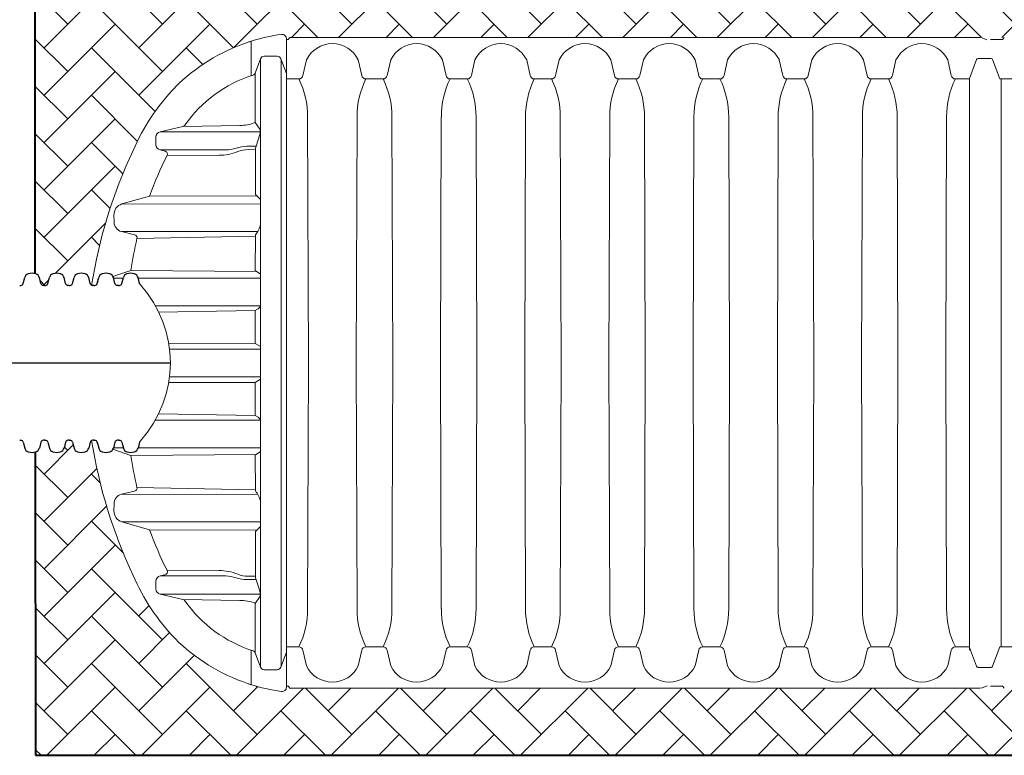
# Model space of a CAD drawing. Units: inches. Extents: x -15.6 to 18, y -12 to 11.8.
# Drawn here: x -7.8 to -7, y -6.3 to -5.7 of the extents above; entities that cross this region are included whole.
import ezdxf

# ---------------------------------------------------------------- set-up
doc = ezdxf.new("R2010")
doc.units = ezdxf.units.IN
doc.header["$MEASUREMENT"] = 0
doc.layers.add('0-BEDDING', color=7, linetype='Continuous', lineweight=5)
doc.layers.add('45in Chamber Outline', color=7, linetype='Continuous', lineweight=25)
for name, color, linetype in [('18 INCH PROFILE', 7, 'Continuous'), ('45in Chamber', 7, 'Continuous'), ('HDPE Pipe', 7, 'Continuous')]:
    doc.layers.add(name, color=color, linetype=linetype)
pattern_1 = [(45, (-15.144168, -1.4911), (3e-18, 0.038714885), [0.08212667, -0.02737556]), (135, (-15.12481, -1.471742), (3e-18, 0.038714885), [0.08212667, -0.02737556])]

msp = doc.modelspace()

# ---------------------------------------------------------------- hatches: boundary and pattern name
at = {"layer": '0-BEDDING', "lineweight": 15}
h = msp.add_hatch(dxfattribs=at)
h.set_pattern_fill('AR-HBONE', color=8)
h.set_pattern_definition(pattern_1)
edge = h.paths.add_edge_path()
edge.add_line((-7.61991, -5.64437), (-7.61991, -5.7058))
edge.add_arc((-7.5733, -5.85107), 0.15257, 107.79024, 135.04638)
edge.add_arc((-7.55474, -5.86457), 0.17527, 136.21091, 156.56408)
edge.add_arc((-7.34667, -5.96855), 0.40773, 154.78557, 171.04396)
edge.add_arc((-7.74859, -5.90315), 0.0021, 193.95774, 246.47498, ccw=False)
edge.add_line((-7.75063, -5.90366), (-7.75186, -5.89875))
edge.add_arc((-7.75577, -5.89973), 0.00403, 14.11992, 73.76425)
edge.add_arc((-7.7578, -5.90458), 0.00928, 70.08644, 109.91356)
edge.add_arc((-7.75984, -5.89973), 0.00403, 106.23575, 167.97215)
edge.add_line((-7.76378, -5.89889), (-7.76498, -5.90366))
edge.add_arc((-7.76702, -5.90315), 0.0021, 270, 346.04226, ccw=False)
edge.add_line((-7.76702, -5.90525), (-7.76875, -5.90525))
edge.add_arc((-7.76875, -5.90315), 0.0021, 193.95774, 270, ccw=False)
edge.add_line((-7.77079, -5.90366), (-7.77199, -5.89889))
edge.add_arc((-7.77593, -5.89973), 0.00403, 12.02785, 73.76425)
edge.add_arc((-7.77797, -5.90458), 0.00928, 70.08644, 109.91356)
edge.add_arc((-7.78, -5.89973), 0.00403, 106.23575, 167.97215)
edge.add_line((-7.78394, -5.89889), (-7.78514, -5.90367))
edge.add_arc((-7.78718, -5.90315), 0.0021, 270, 345.8489, ccw=False)
edge.add_line((-7.78718, -5.90525), (-7.78891, -5.90525))
edge.add_arc((-7.78891, -5.90315), 0.0021, 193.95774, 270, ccw=False)
edge.add_line((-7.79095, -5.90366), (-7.79215, -5.89889))
edge.add_arc((-7.79623, -5.8998), 0.00417, 12.55901, 79.44069)
edge.add_line((-7.79546, -5.8957), (-7.79546, -5.45447))
edge.add_line((-7.79546, -5.45447), (-7.79497, -5.45431))
edge.add_arc((-7.7961, -5.45044), 0.00403, 286.23575, 347.97215)
edge.add_line((-7.79215, -5.45128), (-7.79095, -5.44651))
edge.add_arc((-7.78891, -5.44702), 0.0021, 90, 166.04226, ccw=False)
edge.add_line((-7.78891, -5.44492), (-7.78718, -5.44492))
edge.add_arc((-7.78718, -5.44702), 0.0021, 13.95774, 89.99617, ccw=False)
edge.add_line((-7.78514, -5.44651), (-7.78394, -5.45128))
edge.add_arc((-7.78, -5.45044), 0.00403, 192.02785, 253.76425)
edge.add_arc((-7.77797, -5.44559), 0.00928, 250.08644, 289.91356)
edge.add_arc((-7.77593, -5.45044), 0.00403, 286.23575, 347.97215)
edge.add_line((-7.77199, -5.45128), (-7.77079, -5.44651))
edge.add_arc((-7.76875, -5.44702), 0.0021, 90, 166.04226, ccw=False)
edge.add_line((-7.76875, -5.44492), (-7.76702, -5.44492))
edge.add_arc((-7.76702, -5.44702), 0.0021, 13.95774, 89.99617, ccw=False)
edge.add_line((-7.76498, -5.44651), (-7.76378, -5.45128))
edge.add_arc((-7.75984, -5.45044), 0.00403, 192.02785, 253.76425)
edge.add_arc((-7.7578, -5.44559), 0.00928, 250.08644, 289.91356)
edge.add_arc((-7.75577, -5.45044), 0.00403, 286.23575, 347.97215)
edge.add_line((-7.75183, -5.45128), (-7.75063, -5.44651))
edge.add_arc((-7.74859, -5.44702), 0.0021, 113.52162, 166.04328, ccw=False)
edge.add_arc((-7.34664, -5.38161), 0.40776, 188.95633, 205.21366)
edge.add_arc((-7.55295, -5.48463), 0.1773, 203.49441, 223.63684)
edge.add_arc((-7.57276, -5.49796), 0.15381, 225.13777, 252.14981)
h = msp.add_hatch(dxfattribs=at)
h.set_pattern_fill('AR-HBONE', color=8)
h.set_pattern_definition(pattern_1)
edge = h.paths.add_edge_path()
edge.add_line((-6.35824, -5.70246), (-7.58672, -5.70246))
edge.add_arc((-7.58672, -5.70332), 0.000855, 90, 135)
edge.add_line((-7.58732, -5.70271), (-7.58853, -5.70392))
edge.add_arc((-7.58914, -5.70332), 0.000855, 269.99902, 315.0026, ccw=False)
edge.add_line((-7.58914, -5.70417), (-7.59024, -5.70417))
edge.add_line((-7.59024, -5.70417), (-7.59024, -5.70336))
edge.add_arc((-7.59367, -5.70336), 0.00342, 360, 457.75804)
edge.add_arc((-7.57364, -5.85037), 0.1518, 97.75804, 104.07845)
edge.add_arc((-7.57369, -5.85017), 0.15159, 104.07764, 107.75286)
edge.add_line((-7.61991, -5.7058), (-7.61991, -5.64444))
edge.add_arc((-7.57217, -5.49168), 0.16005, 252.64419, 262.11415)
edge.add_arc((-7.59367, -5.64682), 0.00342, 262.24196, 360)
edge.add_line((-7.59024, -5.64682), (-7.59024, -5.646))
edge.add_line((-7.59024, -5.646), (-7.58914, -5.646))
edge.add_arc((-7.58914, -5.64686), 0.000855, 45, 89.96089, ccw=False)
edge.add_line((-7.58854, -5.64625), (-7.58733, -5.64746))
edge.add_arc((-7.58672, -5.64686), 0.000855, 224.99894, 270.00007)
edge.add_line((-7.58672, -5.64771), (-7.02558, -5.64771))
edge.add_line((-7.02558, -5.64771), (-6.35824, -5.64771))
edge.add_line((-6.35824, -5.64771), (-6.35824, -5.70246))
h = msp.add_hatch(dxfattribs=at)
h.set_pattern_fill('AR-HBONE', color=8)
h.set_pattern_definition(pattern_1)
edge = h.paths.add_edge_path()
edge.add_arc((-7.57364, -6.08673), 0.1518, 252.32877, 262.24196)
edge.add_arc((-7.59367, -6.23375), 0.00342, 262.24196, 360)
edge.add_line((-7.59024, -6.23375), (-7.59024, -6.23293))
edge.add_line((-7.59024, -6.23293), (-7.58914, -6.23293))
edge.add_arc((-7.58914, -6.23379), 0.000855, 45, 90.00001, ccw=False)
edge.add_line((-7.58853, -6.23318), (-7.58732, -6.23439))
edge.add_arc((-7.58672, -6.23379), 0.000855, 224.99924, 269.83714)
edge.add_line((-7.58672, -6.23464), (-7.02558, -6.23464))
edge.add_arc((-7.03464, -6.14268), 0.09241, 275.62979, 282.40309)
edge.add_line((-7.01479, -6.23293), (-7.00534, -6.23293))
edge.add_arc((-7.00454, -6.23333), 0.000892, -31.03224, 153.68214, ccw=False)
edge.add_arc((-7.00292, -6.23379), 0.000855, 180, 269.83712)
edge.add_line((-7.00292, -6.23464), (-6.35824, -6.23464))
edge.add_line((-6.35824, -6.23464), (-6.35824, -6.28939))
edge.add_line((-6.35824, -6.28939), (-7.79546, -6.2894))
edge.add_line((-7.79546, -6.2894), (-7.7955, -6.04136))
edge.add_arc((-7.79609, -6.03737), 0.00403, 278.41502, 347.97861)
edge.add_line((-7.79215, -6.03821), (-7.79095, -6.03343))
edge.add_arc((-7.78891, -6.03395), 0.0021, 90, 165.65526, ccw=False)
edge.add_line((-7.78891, -6.03185), (-7.78718, -6.03185))
edge.add_arc((-7.78718, -6.03395), 0.0021, 13.95774, 90, ccw=False)
edge.add_line((-7.78514, -6.03345), (-7.78391, -6.03836))
edge.add_arc((-7.78, -6.03737), 0.00403, 194.11992, 253.76425)
edge.add_arc((-7.77797, -6.03252), 0.00928, 250.08644, 289.91356)
edge.add_arc((-7.77593, -6.03737), 0.00403, 286.23575, 347.97215)
edge.add_line((-7.77199, -6.03821), (-7.77079, -6.03345))
edge.add_arc((-7.76875, -6.03395), 0.0021, 90, 166.04226, ccw=False)
edge.add_line((-7.76875, -6.03185), (-7.76702, -6.03185))
edge.add_arc((-7.76702, -6.03395), 0.0021, 13.95774, 90, ccw=False)
edge.add_line((-7.76498, -6.03345), (-7.76378, -6.03821))
edge.add_arc((-7.75984, -6.03737), 0.00403, 192.02785, 253.76425)
edge.add_arc((-7.7578, -6.03252), 0.00928, 250.08644, 289.91356)
edge.add_arc((-7.75577, -6.03737), 0.00403, 286.23575, 347.97215)
edge.add_line((-7.75183, -6.03821), (-7.75062, -6.03344))
edge.add_arc((-7.74859, -6.03395), 0.0021, 113.52502, 165.8489, ccw=False)
edge.add_arc((-7.34667, -5.96855), 0.40773, 188.95604, 205.21443)
edge.add_arc((-7.55474, -6.07254), 0.17527, 203.43592, 223.78909)
edge.add_arc((-7.57665, -6.09153), 0.14632, 224.35808, 252.88204)

# ---------------------------------------------------------------- linework, layer by layer
at = {"lineweight": 40}
for p, q in [((-7.79546, -5.8957), (-7.79546, -5.45447)), ((-7.7955, -6.04142), (-7.79542, -6.28939)), ((-7.79542, -6.28939), (-6.35824, -6.28939))]:
    msp.add_line(p, q, dxfattribs=at)
at = {"color": 7, "lineweight": 5}
for p, q in [((-7.59024, -5.96861), (-7.59024, -5.70342)), ((-7.61912, -5.70561), (-7.61912, -5.73382)), ((-7.61146, -5.71997), (-7.61583, -5.73174)), ((-7.61146, -5.71997), (-7.61146, -5.96861)), ((-7.59781, -5.71782), (-7.60843, -5.71783)), ((-7.59476, -5.71997), (-7.59024, -5.73209)), ((-7.59462, -5.96861), (-7.59448, -5.72072)), ((-7.61583, -5.73174), (-7.61583, -5.77207)), ((-7.69338, -5.77956), (-7.67475, -5.77526)), ((-7.67458, -5.77526), (-7.6284, -5.77443)), ((-7.61174, -5.77785), (-7.61583, -5.77207)), ((-7.69683, -5.7902), (-7.69683, -5.7839)), ((-7.69338, -5.77956), (-7.61159, -5.77956)), ((-7.6156, -5.79298), (-7.61276, -5.78467)), ((-7.61276, -5.78467), (-7.61178, -5.78084)), ((-7.61509, -5.79147), (-7.62246, -5.79147)), ((-7.6156, -5.79298), (-7.6156, -5.83083)), ((-7.68951, -5.79543), (-7.69338, -5.79453)), ((-7.69338, -5.79453), (-7.63986, -5.79453)), ((-7.6878, -5.79908), (-7.64524, -5.79888)), ((-7.62151, -5.79421), (-7.6156, -5.79434)), ((-7.72477, -5.83867), (-7.70207, -5.83222)), ((-7.61447, -5.83195), (-7.70207, -5.83222)), ((-7.6156, -5.83083), (-7.61146, -5.83491)), ((-7.72477, -5.83867), (-7.61146, -5.8387)), ((-7.73113, -5.85326), (-7.73121, -5.84772)), ((-7.71427, -5.8638), (-7.72508, -5.8613)), ((-7.71235, -5.86688), (-7.61562, -5.86492)), ((-7.61562, -5.86402), (-7.61564, -5.8931)), ((-7.73196, -5.89808), (-7.71738, -5.89293)), ((-7.71738, -5.89293), (-7.61472, -5.89375)), ((-7.61564, -5.8931), (-7.61146, -5.89607)), ((-7.73158, -5.89928), (-7.72353, -5.89928)), ((-7.71142, -5.89928), (-7.61146, -5.89928)), ((-7.6973, -5.92194), (-7.61145, -5.92194)), ((-7.61565, -5.92575), (-7.69465, -5.92702)), ((-7.61565, -5.92573), (-7.61566, -5.95261)), ((-7.61565, -5.92575), (-7.61332, -5.92435)), ((-7.61566, -5.95261), (-7.68645, -5.95253)), ((-7.61146, -5.95532), (-7.61566, -5.95261)), ((-7.68575, -5.95732), (-7.61146, -5.95732)), ((-7.61146, -6.21726), (-7.61146, -5.96861)), ((-7.59462, -5.96861), (-7.59448, -6.21651)), ((-7.59024, -5.96861), (-7.59024, -6.23381)), ((-7.61566, -5.98462), (-7.68645, -5.9847)), ((-7.68575, -5.9799), (-7.61146, -5.9799)), ((-7.61146, -5.98191), (-7.61566, -5.98462)), ((-7.61565, -6.0115), (-7.61566, -5.98462)), ((-7.61565, -6.01148), (-7.69465, -6.01021)), ((-7.6973, -6.01529), (-7.61145, -6.01529)), ((-7.61565, -6.01148), (-7.61332, -6.01288)), ((-7.73196, -6.03915), (-7.71738, -6.0443)), ((-7.73158, -6.03795), (-7.72353, -6.03795)), ((-7.71142, -6.03795), (-7.61146, -6.03795)), ((-7.61564, -6.04413), (-7.61146, -6.04116)), ((-7.71738, -6.0443), (-7.61472, -6.04348)), ((-7.61562, -6.07321), (-7.61564, -6.04413)), ((-7.71427, -6.07343), (-7.72508, -6.07593)), ((-7.71235, -6.07035), (-7.61562, -6.07231)), ((-7.73113, -6.08397), (-7.73121, -6.08951)), ((-7.72477, -6.09856), (-7.61146, -6.09853)), ((-7.72477, -6.09856), (-7.70207, -6.105)), ((-7.61447, -6.10528), (-7.70207, -6.105)), ((-7.6156, -6.1064), (-7.61146, -6.10232)), ((-7.6156, -6.14425), (-7.6156, -6.1064)), ((-7.6878, -6.13815), (-7.64524, -6.13835)), ((-7.69683, -6.14703), (-7.69683, -6.15333)), ((-7.68951, -6.1418), (-7.69338, -6.14269)), ((-7.69338, -6.14269), (-7.63986, -6.14269)), ((-7.61509, -6.14575), (-7.62246, -6.14575)), ((-7.62151, -6.14302), (-7.6156, -6.14288)), ((-7.6156, -6.14425), (-7.61276, -6.15256)), ((-7.61276, -6.15256), (-7.61178, -6.15638)), ((-7.69338, -6.15767), (-7.67475, -6.16197)), ((-7.69338, -6.15767), (-7.61159, -6.15767)), ((-7.67458, -6.16197), (-7.6284, -6.1628)), ((-7.61174, -6.15938), (-7.61583, -6.16516)), ((-7.61583, -6.20549), (-7.61583, -6.16516)), ((-7.61912, -6.23161), (-7.61912, -6.20341)), ((-7.61146, -6.21726), (-7.61583, -6.20549)), ((-7.59476, -6.21726), (-7.59024, -6.20514)), ((-7.59781, -6.21941), (-7.60843, -6.2194))]:
    msp.add_line(p, q, dxfattribs=at)
at = {"lineweight": 15}
for p, q in [((-7.52281, -5.70246), (-7.58672, -5.70246)), ((-7.04229, -5.70246), (-7.02517, -5.70246)), ((-7.02557, -5.70246), (-7.03451, -5.70246)), ((-7.01783, -5.70445), (-7.01783, -5.70445))]:
    msp.add_line(p, q, dxfattribs=at)
at = {"color": 7, "lineweight": 5, "ltscale": 0.1}
for p, q in [((-7.61368, -5.86109), (-7.72508, -5.8613)), ((-7.61368, -6.07614), (-7.72508, -6.07593))]:
    msp.add_line(p, q, dxfattribs=at)
for p, q in [((-7.80821, -5.90526), (-7.80734, -5.90526)), ((-7.80531, -5.90366), (-7.8041, -5.8989)), ((-7.79095, -5.90366), (-7.79215, -5.8989)), ((-7.80821, -6.03185), (-7.80734, -6.03185)), ((-7.80531, -6.03345), (-7.8041, -6.03821)), ((-7.79095, -6.03345), (-7.79215, -6.03821))]:
    msp.add_line(p, q)
at = {"color": 7, "lineweight": 5}
for centre, radius, start, end in [((-7.57364, -5.85044), 0.1518, 97.75804, 107.67123), ((-7.59367, -5.70342), 0.00342, 0, 97.75804), ((-7.5727, -5.85236), 0.15392, 108.70932, 134.85764), ((-7.55607, -5.90446), 0.2086, 107.76384, 108.44407), ((-7.60841, -5.72107), 0.00324, 90.3752, 160.11991), ((-7.59783, -5.72108), 0.00326, 19.81305, 89.63962), ((-7.58495, -5.83599), 0.10773, 107.60184, 145.03169), ((-7.61822, -5.73083), 0.00256, 285.62432, 339.16859), ((-7.55474, -5.86463), 0.17527, 136.21091, 156.56408), ((-7.67533, -5.77276), 0.00256, 283.01464, 324.73253), ((-7.62779, -5.74149), 0.03294, 268.93897, 291.40877), ((-7.69238, -5.7839), 0.00445, 102.99072, 179.97975), ((-7.61807, -5.77927), 0.00649, 345.97261, 12.70598), ((-7.69238, -5.7902), 0.00445, 180.03142, 256.9981), ((-7.64224, -5.75658), 0.03803, 273.58381, 286.81276), ((-7.62115, -5.8254), 0.03395, 92.21202, 107.2885), ((-7.34667, -5.96861), 0.40773, 154.78557, 171.04375), ((-7.41444, -5.93644), 0.30593, 153.32074, 160.08328), ((-7.69009, -5.79793), 0.00257, 333.32838, 76.97871), ((-7.64471, -5.76154), 0.03734, 269.19262, 293.26365), ((-7.62138, -5.81748), 0.02328, 90.30969, 111.62218), ((-7.72197, -5.84747), 0.00924, 107.59185, 181.52937), ((-7.72294, -5.85339), 0.00819, 179.05284, 254.82062), ((-7.63403, -5.84974), 0.0233, 322.19356, 345.58175), ((-7.71485, -5.8663), 0.00257, 346.91951, 76.98763), ((-7.33079, -5.9541), 0.39139, 167.12378, 171.00893), ((-7.61835, -5.91854), 0.00769, 310.91916, 333.78963), ((-7.61835, -6.01869), 0.00769, 26.21037, 49.08084), ((-7.34667, -5.96861), 0.40773, 188.95625, 205.21443), ((-7.33079, -5.98313), 0.39139, 188.99107, 192.87622), ((-7.71485, -6.07093), 0.00257, 283.01237, 13.08049), ((-7.63403, -6.08749), 0.0233, 14.41825, 37.80644), ((-7.72294, -6.08384), 0.00819, 105.17938, 180.94716), ((-7.72197, -6.08976), 0.00924, 178.47063, 252.40815), ((-7.41444, -6.00079), 0.30593, 199.91672, 206.67926), ((-7.69009, -6.1393), 0.00257, 283.02129, 26.67162), ((-7.64471, -6.17569), 0.03734, 66.73635, 90.80738), ((-7.55474, -6.0726), 0.17527, 203.43592, 223.78909), ((-7.69238, -6.14703), 0.00445, 103.0019, 179.96858), ((-7.64224, -6.18065), 0.03803, 73.18724, 86.41619), ((-7.62115, -6.11183), 0.03395, 252.7115, 267.78798), ((-7.62138, -6.11974), 0.02328, 248.37782, 269.69031), ((-7.69238, -6.15333), 0.00445, 180.02025, 257.00928), ((-7.67533, -6.16446), 0.00256, 35.26747, 76.98536), ((-7.58495, -6.10124), 0.10773, 214.96831, 252.39816), ((-7.62779, -6.19574), 0.03294, 68.59123, 91.06103), ((-7.61807, -6.15796), 0.00649, 347.29402, 14.02739), ((-7.5727, -6.08487), 0.15392, 225.14236, 251.29068), ((-7.61822, -6.2064), 0.00256, 20.83141, 74.37568), ((-7.60841, -6.21616), 0.00324, 199.88009, 269.6248), ((-7.59783, -6.21615), 0.00326, 270.36038, 340.18695), ((-7.55607, -6.03277), 0.2086, 251.55593, 252.23616), ((-7.57364, -6.08679), 0.1518, 252.32877, 262.24196), ((-7.59367, -6.23381), 0.00342, 262.24196, 0)]:
    msp.add_arc(centre, radius, start, end, dxfattribs=at)
for centre, radius, start, end in [((-7.80016, -5.89974), 0.00403, 106.23575, 167.97215), ((-7.79813, -5.90458), 0.00928, 70.08644, 109.91356), ((-7.7961, -5.89974), 0.00403, 12.02785, 73.76425), ((-7.80734, -5.90316), 0.0021, 270, 346.04226), ((-7.78891, -5.90316), 0.0021, 193.95774, 270), ((-7.80734, -6.03395), 0.0021, 13.95774, 90), ((-7.78891, -6.03395), 0.0021, 90, 166.04226), ((-7.80016, -6.03737), 0.00403, 192.02785, 253.76425), ((-7.79813, -6.03253), 0.00928, 250.08644, 289.91356), ((-7.7961, -6.03737), 0.00403, 286.23575, 347.97215)]:
    msp.add_arc(centre, radius, start, end)
at = {"layer": '18 INCH PROFILE', "color": 40}
msp.add_line((-8.00982, -5.96855), (-7.68513, -5.96856), dxfattribs=at)
at = {"layer": '45in Chamber', "lineweight": 9}
for p, q in [((-7.57382, -5.7209), (-7.57672, -5.73373)), ((-7.53151, -5.7209), (-7.52861, -5.73373)), ((-7.505, -5.7209), (-7.50789, -5.73373)), ((-7.46268, -5.7209), (-7.45979, -5.73373)), ((-7.43617, -5.7209), (-7.43907, -5.73373)), ((-7.39386, -5.7209), (-7.39096, -5.73373)), ((-7.36735, -5.7209), (-7.37025, -5.73373)), ((-7.32503, -5.7209), (-7.32214, -5.73373)), ((-7.29853, -5.7209), (-7.30142, -5.73373)), ((-7.25621, -5.7209), (-7.25331, -5.73373)), ((-7.2297, -5.7209), (-7.2326, -5.73373)), ((-7.18739, -5.7209), (-7.18449, -5.73373)), ((-7.16088, -5.7209), (-7.16377, -5.73373)), ((-7.11856, -5.7209), (-7.11567, -5.73373)), ((-7.09205, -5.7209), (-7.09495, -5.73373)), ((-7.04974, -5.7209), (-7.04684, -5.73373)), ((-7.02628, -5.72055), (-7.0319, -5.73597)), ((-7.01437, -5.71963), (-7.02499, -5.71963)), ((-7.00728, -5.73646), (-7.01309, -5.72055)), ((-7.58002, -5.73646), (-7.59024, -5.73646)), ((-7.5112, -5.73646), (-7.5253, -5.73646)), ((-7.44238, -5.73646), (-7.45648, -5.73646)), ((-7.38766, -5.73646), (-7.37355, -5.73646)), ((-7.30473, -5.73646), (-7.31883, -5.73646)), ((-7.2359, -5.73646), (-7.25001, -5.73646)), ((-7.16708, -5.73646), (-7.18118, -5.73646)), ((-7.09826, -5.73646), (-7.11236, -5.73646)), ((-7.0319, -5.73647), (-7.04354, -5.73646)), ((-6.99622, -5.73646), (-7.00728, -5.73646)), ((-7.00619, -5.73646), (-7.00619, -6.20065)), ((-7.57221, -5.96855), (-7.57289, -5.76753)), ((-7.53244, -5.76753), (-7.53312, -5.96855)), ((-7.50338, -5.96855), (-7.50406, -5.76753)), ((-7.46362, -5.76753), (-7.4643, -5.96855)), ((-7.43456, -5.96855), (-7.43524, -5.76753)), ((-7.39479, -5.76753), (-7.39547, -5.96855)), ((-7.36573, -5.96855), (-7.36641, -5.76753)), ((-7.32597, -5.76753), (-7.32665, -5.96855)), ((-7.29691, -5.96855), (-7.29759, -5.76753)), ((-7.25715, -5.76753), (-7.25783, -5.96855)), ((-7.22809, -5.96855), (-7.22877, -5.76753)), ((-7.18832, -5.76753), (-7.189, -5.96855)), ((-7.15926, -5.96855), (-7.15994, -5.76753)), ((-7.1195, -5.76753), (-7.12018, -5.96855)), ((-7.09044, -5.96855), (-7.09112, -5.76753)), ((-7.05067, -5.76753), (-7.05135, -5.96855)), ((-7.57289, -6.16958), (-7.57221, -5.96855)), ((-7.53244, -6.16958), (-7.53312, -5.96855)), ((-7.50406, -6.16958), (-7.50338, -5.96855)), ((-7.46362, -6.16958), (-7.4643, -5.96855)), ((-7.43524, -6.16958), (-7.43456, -5.96855)), ((-7.39479, -6.16958), (-7.39547, -5.96855)), ((-7.36641, -6.16958), (-7.36573, -5.96855)), ((-7.32597, -6.16958), (-7.32665, -5.96855)), ((-7.29759, -6.16958), (-7.29691, -5.96855)), ((-7.25715, -6.16958), (-7.25783, -5.96855)), ((-7.22877, -6.16958), (-7.22809, -5.96855)), ((-7.18832, -6.16958), (-7.189, -5.96855)), ((-7.15994, -6.16958), (-7.15926, -5.96855)), ((-7.1195, -6.16958), (-7.12018, -5.96855)), ((-7.09112, -6.16958), (-7.09044, -5.96855)), ((-7.05067, -6.16958), (-7.05135, -5.96855)), ((-7.58002, -6.20065), (-7.59024, -6.20065)), ((-7.57382, -6.21621), (-7.57672, -6.20338)), ((-7.53151, -6.21621), (-7.52861, -6.20338)), ((-7.5112, -6.20065), (-7.5253, -6.20065)), ((-7.505, -6.21621), (-7.50789, -6.20338)), ((-7.46268, -6.21621), (-7.45979, -6.20338)), ((-7.44238, -6.20065), (-7.45648, -6.20065)), ((-7.43617, -6.21621), (-7.43907, -6.20338)), ((-7.39386, -6.21621), (-7.39096, -6.20338)), ((-7.38766, -6.20065), (-7.37355, -6.20065)), ((-7.36735, -6.21621), (-7.37025, -6.20338)), ((-7.32503, -6.21621), (-7.32214, -6.20338)), ((-7.30473, -6.20065), (-7.31883, -6.20065)), ((-7.29853, -6.21621), (-7.30142, -6.20338)), ((-7.25621, -6.21621), (-7.25331, -6.20338)), ((-7.2359, -6.20065), (-7.25001, -6.20065)), ((-7.2297, -6.21621), (-7.2326, -6.20338)), ((-7.18739, -6.21621), (-7.18449, -6.20338)), ((-7.16708, -6.20065), (-7.18118, -6.20065)), ((-7.16088, -6.21621), (-7.16377, -6.20338)), ((-7.11856, -6.21621), (-7.11567, -6.20338)), ((-7.09826, -6.20065), (-7.11236, -6.20065)), ((-7.09205, -6.21621), (-7.09495, -6.20338)), ((-7.04974, -6.21621), (-7.04684, -6.20338)), ((-7.0319, -6.20064), (-7.04354, -6.20065)), ((-7.02628, -6.21655), (-7.0319, -6.20113)), ((-7.00728, -6.20065), (-7.01309, -6.21655)), ((-6.99622, -6.20065), (-7.00728, -6.20065)), ((-7.01437, -6.21748), (-7.02499, -6.21748))]:
    msp.add_line(p, q, dxfattribs=at)
for centre, radius, start, end in [((-7.55266, -5.73097), 0.02343, 25.45185, 154.54815), ((-7.48384, -5.73097), 0.02343, 25.45185, 154.54815), ((-7.41502, -5.73097), 0.02343, 25.45185, 154.54815), ((-7.34619, -5.73097), 0.02343, 25.45185, 154.54815), ((-7.27737, -5.73097), 0.02343, 25.45185, 154.54815), ((-7.20854, -5.73097), 0.02343, 25.45185, 154.54815), ((-7.13972, -5.73097), 0.02343, 25.45185, 154.54815), ((-7.0709, -5.73097), 0.02343, 25.45185, 154.54815), ((-7.02498, -5.721), 0.00137, 90.69232, 160.96381), ((-7.01439, -5.72101), 0.00138, 19.32123, 89.02694), ((-7.58005, -5.73306), 0.0034, 270.42895, 348.66323), ((-7.64162, -5.76696), 0.06873, 359.52856, 26.3467), ((-7.46353, -5.76698), 0.06891, 153.70884, 180.45396), ((-7.52528, -5.73306), 0.0034, 191.33677, 269.57105), ((-7.51122, -5.73306), 0.0034, 270.42857, 348.6635), ((-7.57279, -5.76696), 0.06873, 359.52856, 26.3467), ((-7.39471, -5.76698), 0.06891, 153.70884, 180.45396), ((-7.45645, -5.73306), 0.0034, 191.33677, 269.57105), ((-7.4424, -5.73306), 0.0034, 270.42857, 348.6635), ((-7.50397, -5.76696), 0.06873, 359.52856, 26.3467), ((-7.32588, -5.76698), 0.06891, 153.70884, 180.45396), ((-7.38763, -5.73306), 0.0034, 191.33677, 269.57105), ((-7.37358, -5.73306), 0.0034, 270.42895, 348.66323), ((-7.43514, -5.76696), 0.06873, 359.52856, 26.3467), ((-7.25706, -5.76698), 0.06891, 153.70884, 180.45396), ((-7.31881, -5.73306), 0.0034, 191.33677, 269.57105), ((-7.30475, -5.73306), 0.0034, 270.42895, 348.66323), ((-7.36632, -5.76696), 0.06873, 359.52856, 26.3467), ((-7.18824, -5.76698), 0.06891, 153.70884, 180.45396), ((-7.24998, -5.73306), 0.0034, 191.33677, 269.57105), ((-7.23593, -5.73306), 0.0034, 270.42895, 348.66323), ((-7.2975, -5.76696), 0.06873, 359.52856, 26.3467), ((-7.11941, -5.76698), 0.06891, 153.70884, 180.45396), ((-7.18116, -5.73306), 0.0034, 191.33677, 269.57105), ((-7.16711, -5.73306), 0.0034, 270.42895, 348.66323), ((-7.22867, -5.76696), 0.06873, 359.52856, 26.3467), ((-7.05059, -5.76698), 0.06891, 153.70884, 180.45396), ((-7.11233, -5.73306), 0.0034, 191.33677, 269.57105), ((-7.09828, -5.73306), 0.0034, 270.42895, 348.66323), ((-7.15985, -5.76696), 0.06873, 359.52856, 26.3467), ((-6.98176, -5.76698), 0.06891, 153.70884, 180.45396), ((-7.04351, -5.73306), 0.0034, 191.33677, 269.57105), ((-7.64162, -6.17014), 0.06873, 333.65363, 0.4711), ((-7.46371, -6.17014), 0.06873, 179.52856, 206.3467), ((-7.57279, -6.17014), 0.06873, 333.65363, 0.4711), ((-7.39489, -6.17014), 0.06873, 179.52856, 206.3467), ((-7.50397, -6.17014), 0.06873, 333.65363, 0.4711), ((-7.32606, -6.17014), 0.06873, 179.52856, 206.3467), ((-7.43515, -6.17014), 0.06873, 333.65363, 0.4711), ((-7.25724, -6.17014), 0.06873, 179.52856, 206.3467), ((-7.36632, -6.17014), 0.06873, 333.65363, 0.4711), ((-7.18842, -6.17014), 0.06873, 179.52856, 206.3467), ((-7.2975, -6.17014), 0.06873, 333.65363, 0.4711), ((-7.11959, -6.17014), 0.06873, 179.52856, 206.3467), ((-7.22867, -6.17014), 0.06873, 333.65363, 0.4711), ((-7.05077, -6.17014), 0.06873, 179.52856, 206.3467), ((-7.15985, -6.17014), 0.06873, 333.65363, 0.4711), ((-6.98194, -6.17014), 0.06873, 179.52856, 206.3467), ((-7.58005, -6.20405), 0.0034, 11.33677, 89.57105), ((-7.52528, -6.20405), 0.0034, 90.42895, 168.66323), ((-7.51122, -6.20405), 0.0034, 11.3365, 89.57143), ((-7.45645, -6.20405), 0.0034, 90.42895, 168.66323), ((-7.4424, -6.20405), 0.0034, 11.3365, 89.57143), ((-7.38763, -6.20405), 0.0034, 90.42895, 168.66323), ((-7.37358, -6.20405), 0.0034, 11.33677, 89.57105), ((-7.31881, -6.20405), 0.0034, 90.42895, 168.66323), ((-7.30475, -6.20405), 0.0034, 11.33677, 89.57105), ((-7.24998, -6.20405), 0.0034, 90.42895, 168.66323), ((-7.23593, -6.20405), 0.0034, 11.33677, 89.57105), ((-7.18116, -6.20405), 0.0034, 90.42895, 168.66323), ((-7.16711, -6.20405), 0.0034, 11.33677, 89.57105), ((-7.11233, -6.20405), 0.0034, 90.42895, 168.66323), ((-7.09828, -6.20405), 0.0034, 11.33677, 89.57105), ((-7.04351, -6.20405), 0.0034, 90.42895, 168.66323), ((-7.55266, -6.20614), 0.02343, 205.45185, 334.54815), ((-7.48384, -6.20614), 0.02343, 205.45185, 334.54815), ((-7.41502, -6.20614), 0.02343, 205.45185, 334.54815), ((-7.34619, -6.20614), 0.02343, 205.45185, 334.54815), ((-7.27737, -6.20614), 0.02343, 205.45185, 334.54815), ((-7.20854, -6.20614), 0.02343, 205.45185, 334.54815), ((-7.13972, -6.20614), 0.02343, 205.45185, 334.54815), ((-7.0709, -6.20614), 0.02343, 205.45185, 334.54815), ((-7.02498, -6.2161), 0.00137, 199.03619, 269.30768), ((-7.01439, -6.21609), 0.00138, 270.97306, 340.67877)]:
    msp.add_arc(centre, radius, start, end, dxfattribs=at)
at = {"layer": '45in Chamber Outline', "linetype": 'Continuous', "lineweight": 15}
for p, q in [((-7.59024, -5.70417), (-7.58914, -5.70417)), ((-7.58733, -5.70271), (-7.58854, -5.70392)), ((-7.02558, -5.70246), (-7.58672, -5.70246)), ((-7.01479, -5.70417), (-7.00534, -5.70417)), ((-7.00353, -5.70271), (-7.00474, -5.70392)), ((-7.59024, -6.23293), (-7.58914, -6.23293)), ((-7.58733, -6.23439), (-7.58854, -6.23318)), ((-7.02558, -6.23464), (-7.58672, -6.23464)), ((-7.01479, -6.23293), (-7.00534, -6.23293)), ((-7.00353, -6.23439), (-7.00474, -6.23318))]:
    msp.add_line(p, q, dxfattribs=at)
at = {"layer": '45in Chamber Outline', "lineweight": 9}
for p in [(-7.0319, -6.20333), (-7.0319, -6.20113)]:
    msp.add_line(p, (-7.0319, -5.73597), dxfattribs=at)
at = {"layer": '45in Chamber Outline', "linetype": 'Continuous', "lineweight": 15}
for centre, radius, start, end in [((-7.58914, -5.70332), 0.000855, 270, 315), ((-7.58672, -5.70332), 0.000855, 90, 135), ((-7.02535, -5.71767), 0.01521, 60.39878, 90.86897), ((-7.00534, -5.70332), 0.000855, 270, 315), ((-7.58914, -6.23379), 0.000855, 45, 90), ((-7.58672, -6.23379), 0.000855, 225, 270), ((-7.02558, -6.21753), 0.01711, 270, 297.6216), ((-7.00534, -6.23379), 0.000855, 45, 90)]:
    msp.add_arc(centre, radius, start, end, dxfattribs=at)
at = {"layer": 'HDPE Pipe'}
for p, q in [((-7.78805, -5.90526), (-7.78891, -5.90526)), ((-7.78805, -5.90526), (-7.78718, -5.90526)), ((-7.78514, -5.90366), (-7.78394, -5.8989)), ((-7.77079, -5.90366), (-7.77199, -5.8989)), ((-7.76788, -5.90526), (-7.76875, -5.90526)), ((-7.76788, -5.90526), (-7.76702, -5.90526)), ((-7.76498, -5.90366), (-7.76378, -5.8989)), ((-7.75063, -5.90366), (-7.75183, -5.8989)), ((-7.74772, -5.90526), (-7.74859, -5.90526)), ((-7.74772, -5.90526), (-7.74686, -5.90526)), ((-7.74482, -5.90366), (-7.74362, -5.8989)), ((-7.73046, -5.90366), (-7.73167, -5.8989)), ((-7.72756, -5.90526), (-7.72843, -5.90526)), ((-7.72756, -5.90526), (-7.7267, -5.90526)), ((-7.72466, -5.90366), (-7.72346, -5.8989)), ((-7.7103, -5.90366), (-7.7115, -5.8989)), ((-7.78805, -6.03185), (-7.78891, -6.03185)), ((-7.78805, -6.03185), (-7.78718, -6.03185)), ((-7.78514, -6.03345), (-7.78394, -6.03821)), ((-7.77079, -6.03345), (-7.77199, -6.03821)), ((-7.76788, -6.03185), (-7.76875, -6.03185)), ((-7.76788, -6.03185), (-7.76702, -6.03185)), ((-7.76498, -6.03345), (-7.76378, -6.03821)), ((-7.75063, -6.03345), (-7.75183, -6.03821)), ((-7.74772, -6.03185), (-7.74859, -6.03185)), ((-7.74772, -6.03185), (-7.74686, -6.03185)), ((-7.74482, -6.03345), (-7.74362, -6.03821)), ((-7.73046, -6.03345), (-7.73167, -6.03821)), ((-7.72756, -6.03185), (-7.72843, -6.03185)), ((-7.72756, -6.03185), (-7.7267, -6.03185)), ((-7.72466, -6.03345), (-7.72346, -6.03821)), ((-7.7103, -6.03345), (-7.7115, -6.03821))]:
    msp.add_line(p, q, dxfattribs=at)
for centre, radius, start, end in [((-7.78, -5.89974), 0.00403, 106.23575, 167.97215), ((-7.77797, -5.90458), 0.00928, 70.08644, 109.91356), ((-7.77593, -5.89974), 0.00403, 12.02785, 73.76425), ((-7.75984, -5.89974), 0.00403, 106.23575, 167.97215), ((-7.7578, -5.90458), 0.00928, 70.08644, 109.91356), ((-7.75577, -5.89974), 0.00403, 12.02785, 73.76425), ((-7.73967, -5.89974), 0.00403, 106.23575, 167.97215), ((-7.73764, -5.90458), 0.00928, 70.08644, 109.91356), ((-7.73561, -5.89974), 0.00403, 12.02785, 73.76425), ((-7.71951, -5.89974), 0.00403, 106.23575, 167.97215), ((-7.71748, -5.90458), 0.00928, 70.08644, 109.91356), ((-7.71545, -5.89974), 0.00403, 12.02785, 73.76425), ((-7.78718, -5.90316), 0.0021, 270, 346.04226), ((-7.76875, -5.90316), 0.0021, 193.95774, 270), ((-7.76702, -5.90316), 0.0021, 270, 346.04226), ((-7.74859, -5.90316), 0.0021, 193.95774, 270), ((-7.74686, -5.90316), 0.0021, 270, 346.04226), ((-7.72843, -5.90316), 0.0021, 193.95774, 270), ((-7.7267, -5.90316), 0.0021, 270, 346.04226), ((-7.70826, -5.90316), 0.0021, 193.95774, 231.97887), ((-7.78718, -6.03395), 0.0021, 13.95774, 90), ((-7.76875, -6.03395), 0.0021, 90, 166.04226), ((-7.76702, -6.03395), 0.0021, 13.95774, 90), ((-7.74859, -6.03395), 0.0021, 90, 166.04226), ((-7.74686, -6.03395), 0.0021, 13.95774, 90), ((-7.72843, -6.03395), 0.0021, 90, 166.04226), ((-7.7267, -6.03395), 0.0021, 13.95774, 90), ((-7.70826, -6.03395), 0.0021, 128.02113, 166.04226), ((-7.78, -6.03737), 0.00403, 192.02785, 253.76425), ((-7.77797, -6.03253), 0.00928, 250.08644, 289.91356), ((-7.77593, -6.03737), 0.00403, 286.23575, 347.97215), ((-7.75984, -6.03737), 0.00403, 192.02785, 253.76425), ((-7.7578, -6.03253), 0.00928, 250.08644, 289.91356), ((-7.75577, -6.03737), 0.00403, 286.23575, 347.97215), ((-7.73967, -6.03737), 0.00403, 192.02785, 253.76425), ((-7.73764, -6.03253), 0.00928, 250.08644, 289.91356), ((-7.73561, -6.03737), 0.00403, 286.23575, 347.97215), ((-7.71951, -6.03737), 0.00403, 192.02785, 253.76425), ((-7.71748, -6.03253), 0.00928, 250.08644, 289.91356), ((-7.71545, -6.03737), 0.00403, 286.23575, 347.97215)]:
    msp.add_arc(centre, radius, start, end, dxfattribs=at)
at = {"layer": 'HDPE Pipe', "linetype": 'ByBlock'}
for centre, start, end in [((-7.73478, -5.90705), 152.16193, 167.25206), ((-7.73478, -6.03006), 192.74794, 207.83807)]:
    msp.add_arc(centre, 0.01087, start, end, dxfattribs=at)
at = {"layer": 'HDPE Pipe', "lineweight": 15}
msp.add_arc((-7.78035, -5.96856), 0.09526, 317.99809, 42.00191, dxfattribs=at)

doc.saveas('drawing.dxf')
